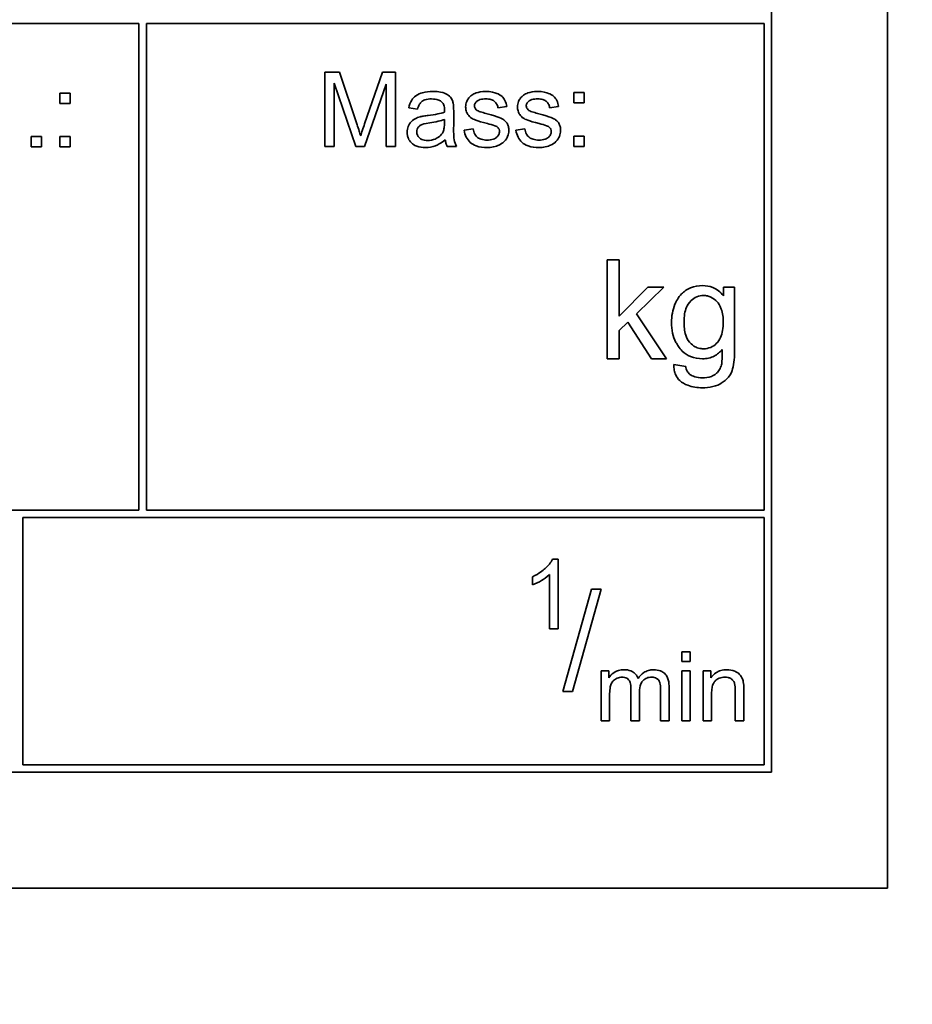
# Model space of a CAD drawing. Units: millimetres. Extents: x 443 to 4049, y -385 to 3130.
# Drawn here: x 3807 to 3825, y 2369 to 2389 of the extents above; entities that cross this region are included whole.
import ezdxf

# ---------------------------------------------------------------- set-up
doc = ezdxf.new("R2010")
doc.units = ezdxf.units.MM
doc.header["$LTSCALE"] = 10
doc.layers.add('Widoczne (ISO)', color=7, linetype='Continuous', lineweight=35, true_color=0xe60000)
doc.layers.add('Widoczne wąskie (ISO)', color=3, linetype='Continuous', lineweight=9)

msp = doc.modelspace()

# ---------------------------------------------------------------- linework, layer by layer
at = {"layer": 'Widoczne (ISO)'}
for p, q in [((3824.884, 2371.666), (3824.884, 2406.666)), ((3822.534, 2374.016), (3822.534, 2404.316)), ((3797.384, 2389.166), (3809.734, 2389.166)), ((3809.734, 2389.166), (3809.734, 2379.316)), ((3809.884, 2379.316), (3809.884, 2389.166)), ((3809.884, 2389.166), (3822.384, 2389.166)), ((3822.384, 2389.166), (3822.384, 2379.316)), ((3813.793, 2388.178), (3813.495, 2388.178)), ((3813.495, 2388.178), (3813.495, 2386.678)), ((3814.149, 2387.116), (3813.793, 2388.178)), ((3814.661, 2388.178), (3814.301, 2387.134)), ((3814.927, 2388.178), (3814.661, 2388.178)), ((3814.927, 2386.678), (3814.927, 2388.178)), ((3813.686, 2386.678), (3813.686, 2387.955)), ((3813.686, 2387.955), (3814.12, 2386.678)), ((3814.299, 2386.678), (3814.737, 2387.933)), ((3814.737, 2387.933), (3814.737, 2386.678)), ((3808.342, 2387.753), (3808.132, 2387.753)), ((3808.132, 2387.753), (3808.132, 2387.543)), ((3808.342, 2387.543), (3808.342, 2387.753)), ((3818.746, 2387.765), (3818.537, 2387.765)), ((3818.537, 2387.765), (3818.537, 2387.556)), ((3818.746, 2387.556), (3818.746, 2387.765)), ((3808.132, 2387.543), (3808.342, 2387.543)), ((3816.997, 2387.46), (3817.177, 2387.484)), ((3818.045, 2387.46), (3818.226, 2387.484)), ((3818.537, 2387.556), (3818.746, 2387.556)), ((3815.193, 2387.454), (3815.373, 2387.43)), ((3816.103, 2387.133), (3816.103, 2387.379)), ((3815.918, 2387.223), (3815.916, 2387.156)), ((3807.76, 2386.874), (3807.551, 2386.874)), ((3807.551, 2386.874), (3807.551, 2386.665)), ((3807.76, 2386.665), (3807.76, 2386.874)), ((3808.342, 2386.874), (3808.132, 2386.874)), ((3808.132, 2386.874), (3808.132, 2386.665)), ((3808.342, 2386.665), (3808.342, 2386.874)), ((3816.496, 2387.031), (3816.314, 2387.003)), ((3817.544, 2387.031), (3817.363, 2387.003)), ((3818.746, 2386.887), (3818.537, 2386.887)), ((3818.537, 2386.887), (3818.537, 2386.678)), ((3818.746, 2386.678), (3818.746, 2386.887)), ((3813.495, 2386.678), (3813.686, 2386.678)), ((3814.12, 2386.678), (3814.299, 2386.678)), ((3814.737, 2386.678), (3814.927, 2386.678)), ((3815.969, 2386.678), (3816.161, 2386.678)), ((3818.537, 2386.678), (3818.746, 2386.678)), ((3807.551, 2386.665), (3807.76, 2386.665)), ((3808.132, 2386.665), (3808.342, 2386.665)), ((3819.454, 2384.38), (3819.209, 2384.38)), ((3819.209, 2384.38), (3819.209, 2382.38)), ((3819.454, 2383.239), (3819.454, 2384.38)), ((3820.035, 2383.829), (3819.454, 2383.239)), ((3819.8, 2383.291), (3820.354, 2383.829)), ((3820.354, 2383.829), (3820.035, 2383.829)), ((3821.788, 2383.829), (3821.561, 2383.829)), ((3821.561, 2383.829), (3821.561, 2383.654)), ((3821.788, 2382.578), (3821.788, 2383.829)), ((3820.41, 2382.38), (3819.8, 2383.291)), ((3819.454, 2382.954), (3819.625, 2383.12)), ((3819.625, 2383.12), (3820.107, 2382.38)), ((3819.454, 2382.38), (3819.454, 2382.954)), ((3819.209, 2382.38), (3819.454, 2382.38)), ((3820.107, 2382.38), (3820.41, 2382.38)), ((3820.799, 2382.226), (3820.559, 2382.261)), ((3809.734, 2379.316), (3797.384, 2379.316)), ((3822.384, 2379.316), (3809.884, 2379.316)), ((3807.384, 2374.166), (3807.384, 2379.166)), ((3807.384, 2379.166), (3822.384, 2379.166)), ((3822.384, 2379.166), (3822.384, 2374.166)), ((3818.215, 2378.322), (3818.104, 2378.322)), ((3818.215, 2376.916), (3818.215, 2378.322)), ((3817.7, 2377.97), (3817.7, 2377.804)), ((3818.043, 2378.011), (3818.043, 2376.916)), ((3818.889, 2377.716), (3818.31, 2375.649)), ((3818.508, 2375.649), (3819.087, 2377.716)), ((3819.087, 2377.716), (3818.889, 2377.716)), ((3818.043, 2376.916), (3818.215, 2376.916)), ((3820.889, 2376.45), (3820.717, 2376.45)), ((3820.717, 2376.45), (3820.717, 2376.252)), ((3820.889, 2376.252), (3820.889, 2376.45)), ((3820.717, 2376.252), (3820.889, 2376.252)), ((3819.24, 2376.064), (3819.086, 2376.064)), ((3819.086, 2376.064), (3819.086, 2375.05)), ((3819.24, 2375.921), (3819.24, 2376.064)), ((3820.889, 2376.064), (3820.717, 2376.064)), ((3820.717, 2376.064), (3820.717, 2375.05)), ((3820.889, 2375.05), (3820.889, 2376.064)), ((3821.305, 2376.064), (3821.15, 2376.064)), ((3821.15, 2376.064), (3821.15, 2375.05)), ((3821.305, 2375.92), (3821.305, 2376.064)), ((3819.689, 2375.708), (3819.689, 2375.05)), ((3820.462, 2375.05), (3820.462, 2375.745)), ((3818.31, 2375.649), (3818.508, 2375.649)), ((3819.258, 2375.05), (3819.258, 2375.576)), ((3819.861, 2375.05), (3819.861, 2375.639)), ((3820.29, 2375.689), (3820.29, 2375.05)), ((3821.322, 2375.05), (3821.322, 2375.603)), ((3821.802, 2375.666), (3821.802, 2375.05)), ((3821.974, 2375.05), (3821.974, 2375.673)), ((3819.086, 2375.05), (3819.258, 2375.05)), ((3819.689, 2375.05), (3819.861, 2375.05)), ((3820.29, 2375.05), (3820.462, 2375.05)), ((3820.717, 2375.05), (3820.889, 2375.05)), ((3821.15, 2375.05), (3821.322, 2375.05)), ((3821.802, 2375.05), (3821.974, 2375.05)), ((3822.384, 2374.166), (3807.384, 2374.166)), ((3757.234, 2374.016), (3822.534, 2374.016)), ((3754.884, 2371.666), (3824.884, 2371.666))]:
    msp.add_line(p, q, dxfattribs=at)
for radius, start, end in [(321.75, 118.68401, 37.31281), (309.172, 119.58727, 34.13748)]:
    msp.add_arc((3678.984, 2166.966), radius, start, end, dxfattribs=at)
for points, knots in [([(3820.563, 1821.595), (3808.937, 1816.627), (3797.05, 1812.245), (3767.563, 1803.038), (3749.686, 1798.861), (3713.609, 1793.171), (3695.314, 1791.644), (3658.793, 1791.271), (3640.471, 1792.425), (3604.285, 1797.378), (3586.327, 1801.189), (3551.249, 1811.361), (3534.037, 1817.748), (3500.816, 1832.923), (3484.718, 1841.75), (3454.062, 1861.602), (3439.423, 1872.68), (3411.986, 1896.788), (3399.117, 1909.881), (3375.486, 1937.728), (3364.662, 1952.556), (3345.34, 1983.55), (3336.792, 1999.797), (3322.192, 2033.275), (3316.103, 2050.594), (3306.537, 2085.842), (3303.035, 2103.864), (3298.707, 2140.129), (3297.868, 2158.469), (3298.87, 2194.978), (3300.713, 2213.244), (3307.023, 2249.217), (3311.508, 2267.02), (3322.992, 2301.69), (3330.023, 2318.649), (3346.436, 2351.276), (3355.862, 2367.03), (3376.854, 2396.918), (3388.475, 2411.13), (3413.598, 2437.64), (3427.166, 2450.007), (3455.883, 2472.574), (3471.108, 2482.833), (3496.674, 2497.465), (3506.657, 2502.599), (3516.847, 2507.273)], [742.888134, 742.888134, 742.888134, 742.888134, 746.685086, 746.685086, 752.175345, 752.175345, 757.665605, 757.665605, 763.155864, 763.155864, 768.646123, 768.646123, 774.136383, 774.136383, 779.626642, 779.626642, 785.116902, 785.116902, 790.607161, 790.607161, 796.09742, 796.09742, 801.58768, 801.58768, 807.077939, 807.077939, 812.568199, 812.568199, 818.058458, 818.058458, 823.548717, 823.548717, 829.038977, 829.038977, 834.529236, 834.529236, 840.019496, 840.019496, 845.509755, 845.509755, 851.000014, 851.000014, 856.490274, 856.490274, 859.856414, 859.856414, 859.856414, 859.856414]), ([(3815.682, 2387.789), (3815.611, 2387.789), (3815.539, 2387.782), (3815.429, 2387.75), (3815.381, 2387.731), (3815.301, 2387.676), (3815.274, 2387.646), (3815.223, 2387.565), (3815.204, 2387.51), (3815.193, 2387.454)], [-0.06259246, -0.06259246, -0.06259246, -0.06259246, -0.04177957, -0.04177957, -0.02867644, -0.02867644, -0.01704471, -0.01704471, 0, 0, 0, 0]), ([(3816.094, 2387.549), (3816.088, 2387.577), (3816.079, 2387.604), (3816.047, 2387.665), (3816.027, 2387.686), (3815.988, 2387.721), (3815.951, 2387.74), (3815.882, 2387.767), (3815.815, 2387.789), (3815.682, 2387.789)], [-0.1082286, -0.1082286, -0.1082286, -0.1082286, -0.097837, -0.097837, -0.0832807, -0.0832807, -0.0398714, -0.0398714, 0, 0, 0, 0]), ([(3816.469, 2387.714), (3816.446, 2387.697), (3816.426, 2387.679), (3816.393, 2387.638), (3816.378, 2387.614), (3816.352, 2387.551), (3816.345, 2387.514), (3816.345, 2387.476)], [-0.03030333, -0.03030333, -0.03030333, -0.03030333, -0.02038896, -0.02038896, -0.01146085, -0.01146085, 0, 0, 0, 0]), ([(3816.746, 2387.789), (3816.668, 2387.789), (3816.607, 2387.776), (3816.526, 2387.747), (3816.495, 2387.733), (3816.469, 2387.714)], [-0.02585515, -0.02585515, -0.02585515, -0.02585515, -0.00969993, -0.00969993, 0, 0, 0, 0]), ([(3817.177, 2387.484), (3817.171, 2387.526), (3817.159, 2387.569), (3817.122, 2387.647), (3817.1, 2387.67), (3817.052, 2387.715), (3817.013, 2387.735), (3816.932, 2387.767), (3816.859, 2387.789), (3816.746, 2387.789)], [-0.1004853, -0.1004853, -0.1004853, -0.1004853, -0.083283, -0.083283, -0.0658456, -0.0658456, -0.0339042, -0.0339042, 0, 0, 0, 0]), ([(3817.517, 2387.714), (3817.495, 2387.697), (3817.475, 2387.679), (3817.442, 2387.638), (3817.426, 2387.614), (3817.4, 2387.551), (3817.394, 2387.514), (3817.394, 2387.476)], [-0.03030333, -0.03030333, -0.03030333, -0.03030333, -0.02038896, -0.02038896, -0.01146085, -0.01146085, 0, 0, 0, 0]), ([(3817.795, 2387.789), (3817.716, 2387.789), (3817.656, 2387.776), (3817.575, 2387.747), (3817.543, 2387.733), (3817.517, 2387.714)], [-0.02585515, -0.02585515, -0.02585515, -0.02585515, -0.00969993, -0.00969993, 0, 0, 0, 0]), ([(3818.226, 2387.484), (3818.219, 2387.526), (3818.208, 2387.569), (3818.17, 2387.647), (3818.149, 2387.67), (3818.1, 2387.715), (3818.062, 2387.735), (3817.98, 2387.767), (3817.908, 2387.789), (3817.795, 2387.789)], [-0.1004853, -0.1004853, -0.1004853, -0.1004853, -0.083283, -0.083283, -0.0658456, -0.0658456, -0.0339042, -0.0339042, 0, 0, 0, 0]), ([(3815.373, 2387.43), (3815.382, 2387.465), (3815.395, 2387.5), (3815.424, 2387.551), (3815.438, 2387.569), (3815.468, 2387.595), (3815.488, 2387.609), (3815.561, 2387.632), (3815.609, 2387.637), (3815.656, 2387.637)], [-0.06790998, -0.06790998, -0.06790998, -0.06790998, -0.04241937, -0.04241937, -0.02581325, -0.02581325, -0.01416509, -0.01416509, 0, 0, 0, 0]), ([(3815.656, 2387.637), (3815.704, 2387.637), (3815.755, 2387.631), (3815.824, 2387.604), (3815.846, 2387.591), (3815.865, 2387.574)], [-0.02219324, -0.02219324, -0.02219324, -0.02219324, -0.0077339, -0.0077339, 0, 0, 0, 0]), ([(3815.865, 2387.574), (3815.874, 2387.566), (3815.882, 2387.557), (3815.895, 2387.536), (3815.9, 2387.524), (3815.914, 2387.481), (3815.918, 2387.447), (3815.918, 2387.415)], [-0.01704314, -0.01704314, -0.01704314, -0.01704314, -0.01346455, -0.01346455, -0.0095512, -0.0095512, 0, 0, 0, 0]), ([(3816.103, 2387.379), (3816.103, 2387.412), (3816.102, 2387.449), (3816.099, 2387.505), (3816.097, 2387.53), (3816.094, 2387.549)], [-0.01414518, -0.01414518, -0.01414518, -0.01414518, -0.00576954, -0.00576954, 0, 0, 0, 0]), ([(3816.345, 2387.476), (3816.345, 2387.448), (3816.349, 2387.421), (3816.367, 2387.362), (3816.381, 2387.338), (3816.411, 2387.293), (3816.436, 2387.269), (3816.498, 2387.227), (3816.561, 2387.196), (3816.785, 2387.139)], [-0.1896975, -0.1896975, -0.1896975, -0.1896975, -0.1634666, -0.1634666, -0.1305477, -0.1305477, -0.0694836, -0.0694836, 0, 0, 0, 0]), ([(3816.523, 2387.498), (3816.523, 2387.506), (3816.524, 2387.515), (3816.529, 2387.532), (3816.532, 2387.54), (3816.545, 2387.565), (3816.558, 2387.579), (3816.584, 2387.601), (3816.601, 2387.613), (3816.671, 2387.634), (3816.715, 2387.638), (3816.759, 2387.638)], [-0.0543707, -0.0543707, -0.0543707, -0.0543707, -0.04730017, -0.04730017, -0.04024115, -0.04024115, -0.02463176, -0.02463176, -0.01322642, -0.01322642, 0, 0, 0, 0]), ([(3816.546, 2387.434), (3816.539, 2387.443), (3816.533, 2387.453), (3816.525, 2387.475), (3816.523, 2387.486), (3816.523, 2387.498)], [-0.006993595, -0.006993595, -0.006993595, -0.006993595, -0.003469824, -0.003469824, 0, 0, 0, 0]), ([(3816.759, 2387.638), (3816.792, 2387.638), (3816.826, 2387.635), (3816.88, 2387.619), (3816.902, 2387.609), (3816.935, 2387.585), (3816.953, 2387.568), (3816.984, 2387.516), (3816.993, 2387.489), (3816.997, 2387.46)], [-0.04833, -0.04833, -0.04833, -0.04833, -0.03065076, -0.03065076, -0.01795645, -0.01795645, -0.00870258, -0.00870258, 0, 0, 0, 0]), ([(3817.394, 2387.476), (3817.394, 2387.448), (3817.397, 2387.421), (3817.415, 2387.362), (3817.429, 2387.338), (3817.459, 2387.293), (3817.484, 2387.269), (3817.546, 2387.227), (3817.609, 2387.196), (3817.834, 2387.139)], [-0.1896975, -0.1896975, -0.1896975, -0.1896975, -0.1634666, -0.1634666, -0.1305477, -0.1305477, -0.0694836, -0.0694836, 0, 0, 0, 0]), ([(3817.572, 2387.498), (3817.572, 2387.506), (3817.573, 2387.515), (3817.577, 2387.532), (3817.58, 2387.54), (3817.593, 2387.565), (3817.606, 2387.579), (3817.632, 2387.601), (3817.649, 2387.613), (3817.719, 2387.634), (3817.763, 2387.638), (3817.807, 2387.638)], [-0.0543707, -0.0543707, -0.0543707, -0.0543707, -0.04730017, -0.04730017, -0.04024115, -0.04024115, -0.02463176, -0.02463176, -0.01322642, -0.01322642, 0, 0, 0, 0]), ([(3817.595, 2387.434), (3817.587, 2387.443), (3817.582, 2387.453), (3817.574, 2387.475), (3817.572, 2387.486), (3817.572, 2387.498)], [-0.006993595, -0.006993595, -0.006993595, -0.006993595, -0.003469824, -0.003469824, 0, 0, 0, 0]), ([(3817.807, 2387.638), (3817.84, 2387.638), (3817.874, 2387.635), (3817.929, 2387.619), (3817.95, 2387.609), (3817.983, 2387.585), (3818.002, 2387.568), (3818.032, 2387.516), (3818.041, 2387.489), (3818.045, 2387.46)], [-0.04833, -0.04833, -0.04833, -0.04833, -0.03065076, -0.03065076, -0.01795645, -0.01795645, -0.00870258, -0.00870258, 0, 0, 0, 0]), ([(3815.425, 2387.276), (3815.39, 2387.267), (3815.356, 2387.253), (3815.281, 2387.212), (3815.256, 2387.188), (3815.219, 2387.148), (3815.198, 2387.116), (3815.168, 2387.044), (3815.161, 2387.005), (3815.161, 2386.965)], [-0.03578706, -0.03578706, -0.03578706, -0.03578706, -0.03048975, -0.03048975, -0.02339172, -0.02339172, -0.01209324, -0.01209324, 0, 0, 0, 0]), ([(3815.588, 2387.304), (3815.557, 2387.3), (3815.524, 2387.296), (3815.471, 2387.287), (3815.446, 2387.282), (3815.425, 2387.276)], [-0.01610645, -0.01610645, -0.01610645, -0.01610645, -0.00661295, -0.00661295, 0, 0, 0, 0]), ([(3815.916, 2387.367), (3815.875, 2387.353), (3815.825, 2387.341), (3815.719, 2387.321), (3815.651, 2387.312), (3815.588, 2387.304)], [-0.03215365, -0.03215365, -0.03215365, -0.03215365, -0.0190186, -0.0190186, 0, 0, 0, 0]), ([(3815.918, 2387.415), (3815.918, 2387.411), (3815.917, 2387.402), (3815.917, 2387.388), (3815.917, 2387.377), (3815.916, 2387.367)], [-0.004156718, -0.004156718, -0.004156718, -0.004156718, -0.002878805, -0.002878805, 0, 0, 0, 0]), ([(3816.617, 2387.384), (3816.603, 2387.39), (3816.588, 2387.397), (3816.564, 2387.414), (3816.554, 2387.423), (3816.546, 2387.434)], [-0.008707503, -0.008707503, -0.008707503, -0.008707503, -0.003966677, -0.003966677, 0, 0, 0, 0]), ([(3816.78, 2387.336), (3816.747, 2387.346), (3816.705, 2387.357), (3816.654, 2387.373), (3816.629, 2387.38), (3816.617, 2387.384)], [-0.01077527, -0.01077527, -0.01077527, -0.01077527, -0.00377927, -0.00377927, 0, 0, 0, 0]), ([(3817.219, 2386.997), (3817.219, 2387.024), (3817.216, 2387.051), (3817.204, 2387.1), (3817.195, 2387.123), (3817.173, 2387.159), (3817.153, 2387.189), (3817.079, 2387.243), (3817.02, 2387.273), (3816.78, 2387.336)], [-0.3895857, -0.3895857, -0.3895857, -0.3895857, -0.2668652, -0.2668652, -0.1557379, -0.1557379, -0.0747121, -0.0747121, 0, 0, 0, 0]), ([(3817.666, 2387.384), (3817.651, 2387.39), (3817.636, 2387.397), (3817.612, 2387.414), (3817.603, 2387.423), (3817.595, 2387.434)], [-0.008707503, -0.008707503, -0.008707503, -0.008707503, -0.003966677, -0.003966677, 0, 0, 0, 0]), ([(3817.828, 2387.336), (3817.795, 2387.346), (3817.753, 2387.357), (3817.702, 2387.373), (3817.677, 2387.38), (3817.666, 2387.384)], [-0.01077527, -0.01077527, -0.01077527, -0.01077527, -0.00377927, -0.00377927, 0, 0, 0, 0]), ([(3818.267, 2386.997), (3818.267, 2387.024), (3818.264, 2387.051), (3818.252, 2387.1), (3818.243, 2387.123), (3818.221, 2387.159), (3818.201, 2387.189), (3818.127, 2387.243), (3818.069, 2387.273), (3817.828, 2387.336)], [-0.3895857, -0.3895857, -0.3895857, -0.3895857, -0.2668652, -0.2668652, -0.1557379, -0.1557379, -0.0747121, -0.0747121, 0, 0, 0, 0]), ([(3814.221, 2386.894), (3814.212, 2386.923), (3814.201, 2386.957), (3814.178, 2387.028), (3814.163, 2387.074), (3814.149, 2387.116)], [-0.02235125, -0.02235125, -0.02235125, -0.02235125, -0.0132705, -0.0132705, 0, 0, 0, 0]), ([(3814.301, 2387.134), (3814.285, 2387.089), (3814.269, 2387.04), (3814.243, 2386.963), (3814.231, 2386.926), (3814.221, 2386.894)], [-0.02453922, -0.02453922, -0.02453922, -0.02453922, -0.01008126, -0.01008126, 0, 0, 0, 0]), ([(3815.357, 2386.969), (3815.357, 2386.988), (3815.36, 2387.006), (3815.373, 2387.043), (3815.384, 2387.06), (3815.411, 2387.091), (3815.429, 2387.104), (3815.467, 2387.123), (3815.506, 2387.138), (3815.617, 2387.153)], [-0.1318599, -0.1318599, -0.1318599, -0.1318599, -0.1013225, -0.1013225, -0.0692861, -0.0692861, -0.0335457, -0.0335457, 0, 0, 0, 0]), ([(3815.617, 2387.153), (3815.674, 2387.162), (3815.735, 2387.172), (3815.833, 2387.195), (3815.878, 2387.207), (3815.918, 2387.223)], [-0.03016855, -0.03016855, -0.03016855, -0.03016855, -0.01267045, -0.01267045, 0, 0, 0, 0]), ([(3815.916, 2387.156), (3815.916, 2387.121), (3815.915, 2387.084), (3815.905, 2387.023), (3815.898, 2386.996), (3815.887, 2386.972)], [-0.01844987, -0.01844987, -0.01844987, -0.01844987, -0.00792876, -0.00792876, 0, 0, 0, 0]), ([(3816.161, 2386.678), (3816.139, 2386.719), (3816.123, 2386.763), (3816.096, 2386.915), (3816.103, 2387.025), (3816.103, 2387.133)], [-0.04649923, -0.04649923, -0.04649923, -0.04649923, -0.03243457, -0.03243457, 0, 0, 0, 0]), ([(3816.785, 2387.139), (3816.836, 2387.126), (3816.893, 2387.11), (3816.947, 2387.09), (3816.963, 2387.084), (3816.974, 2387.077)], [-0.01442949, -0.01442949, -0.01442949, -0.01442949, -0.00379745, -0.00379745, 0, 0, 0, 0]), ([(3816.974, 2387.077), (3816.984, 2387.07), (3816.994, 2387.062), (3817.01, 2387.043), (3817.016, 2387.034), (3817.026, 2387.009), (3817.029, 2386.994), (3817.029, 2386.979)], [-0.01185469, -0.01185469, -0.01185469, -0.01185469, -0.00808994, -0.00808994, -0.0046076, -0.0046076, 0, 0, 0, 0]), ([(3817.834, 2387.139), (3817.884, 2387.126), (3817.941, 2387.11), (3817.996, 2387.09), (3818.012, 2387.084), (3818.022, 2387.077)], [-0.01442949, -0.01442949, -0.01442949, -0.01442949, -0.00379745, -0.00379745, 0, 0, 0, 0]), ([(3818.022, 2387.077), (3818.033, 2387.07), (3818.042, 2387.062), (3818.058, 2387.043), (3818.064, 2387.034), (3818.075, 2387.009), (3818.077, 2386.994), (3818.077, 2386.979)], [-0.01185469, -0.01185469, -0.01185469, -0.01185469, -0.00808994, -0.00808994, -0.0046076, -0.0046076, 0, 0, 0, 0]), ([(3815.161, 2386.965), (3815.161, 2386.943), (3815.163, 2386.92), (3815.171, 2386.878), (3815.177, 2386.858), (3815.201, 2386.803), (3815.224, 2386.773), (3815.271, 2386.728), (3815.303, 2386.702), (3815.411, 2386.661), (3815.472, 2386.654), (3815.532, 2386.654)], [-0.08652933, -0.08652933, -0.08652933, -0.08652933, -0.07240438, -0.07240438, -0.05904127, -0.05904127, -0.03463088, -0.03463088, -0.0179382, -0.0179382, 0, 0, 0, 0]), ([(3815.576, 2386.798), (3815.554, 2386.798), (3815.533, 2386.799), (3815.494, 2386.806), (3815.476, 2386.811), (3815.441, 2386.826), (3815.421, 2386.837), (3815.388, 2386.872), (3815.377, 2386.888), (3815.361, 2386.927), (3815.357, 2386.948), (3815.357, 2386.969)], [-0.03837437, -0.03837437, -0.03837437, -0.03837437, -0.0289785, -0.0289785, -0.02084413, -0.02084413, -0.01250538, -0.01250538, -0.00650351, -0.00650351, 0, 0, 0, 0]), ([(3815.887, 2386.972), (3815.871, 2386.939), (3815.85, 2386.91), (3815.788, 2386.854), (3815.75, 2386.836), (3815.68, 2386.806), (3815.628, 2386.798), (3815.576, 2386.798)], [-0.02848111, -0.02848111, -0.02848111, -0.02848111, -0.02298896, -0.02298896, -0.01573618, -0.01573618, 0, 0, 0, 0]), ([(3816.314, 2387.003), (3816.323, 2386.955), (3816.336, 2386.909), (3816.378, 2386.825), (3816.405, 2386.788), (3816.466, 2386.732), (3816.504, 2386.706), (3816.629, 2386.662), (3816.706, 2386.654), (3816.78, 2386.654)], [-0.08375952, -0.08375952, -0.08375952, -0.08375952, -0.06120212, -0.06120212, -0.03963974, -0.03963974, -0.02199572, -0.02199572, 0, 0, 0, 0]), ([(3816.778, 2386.805), (3816.739, 2386.805), (3816.699, 2386.809), (3816.635, 2386.829), (3816.609, 2386.841), (3816.569, 2386.873), (3816.548, 2386.893), (3816.512, 2386.957), (3816.501, 2386.994), (3816.496, 2387.031)], [-0.05390255, -0.05390255, -0.05390255, -0.05390255, -0.03542055, -0.03542055, -0.02199773, -0.02199773, -0.0113176, -0.0113176, 0, 0, 0, 0]), ([(3817.029, 2386.979), (3817.029, 2386.967), (3817.028, 2386.957), (3817.023, 2386.935), (3817.019, 2386.925), (3817.004, 2386.894), (3816.989, 2386.876), (3816.96, 2386.85), (3816.939, 2386.834), (3816.864, 2386.809), (3816.82, 2386.805), (3816.778, 2386.805)], [-0.05680803, -0.05680803, -0.05680803, -0.05680803, -0.04880107, -0.04880107, -0.04088939, -0.04088939, -0.02374443, -0.02374443, -0.01241888, -0.01241888, 0, 0, 0, 0]), ([(3816.78, 2386.654), (3816.822, 2386.654), (3816.863, 2386.657), (3816.955, 2386.676), (3816.992, 2386.69), (3817.056, 2386.719), (3817.093, 2386.743), (3817.162, 2386.813), (3817.183, 2386.852), (3817.211, 2386.917), (3817.219, 2386.956), (3817.219, 2386.997)], [-0.03643318, -0.03643318, -0.03643318, -0.03643318, -0.03294922, -0.03294922, -0.02864058, -0.02864058, -0.02122951, -0.02122951, -0.01214946, -0.01214946, 0, 0, 0, 0]), ([(3817.363, 2387.003), (3817.371, 2386.955), (3817.385, 2386.909), (3817.426, 2386.825), (3817.453, 2386.788), (3817.515, 2386.732), (3817.552, 2386.706), (3817.677, 2386.662), (3817.755, 2386.654), (3817.828, 2386.654)], [-0.08375952, -0.08375952, -0.08375952, -0.08375952, -0.06120212, -0.06120212, -0.03963974, -0.03963974, -0.02199572, -0.02199572, 0, 0, 0, 0]), ([(3817.827, 2386.805), (3817.788, 2386.805), (3817.747, 2386.809), (3817.683, 2386.829), (3817.657, 2386.841), (3817.617, 2386.873), (3817.596, 2386.893), (3817.56, 2386.957), (3817.55, 2386.994), (3817.544, 2387.031)], [-0.05390255, -0.05390255, -0.05390255, -0.05390255, -0.03542055, -0.03542055, -0.02199773, -0.02199773, -0.0113176, -0.0113176, 0, 0, 0, 0]), ([(3818.077, 2386.979), (3818.077, 2386.967), (3818.076, 2386.957), (3818.071, 2386.935), (3818.068, 2386.925), (3818.053, 2386.894), (3818.037, 2386.876), (3818.008, 2386.85), (3817.988, 2386.834), (3817.913, 2386.809), (3817.868, 2386.805), (3817.827, 2386.805)], [-0.05680803, -0.05680803, -0.05680803, -0.05680803, -0.04880107, -0.04880107, -0.04088939, -0.04088939, -0.02374443, -0.02374443, -0.01241888, -0.01241888, 0, 0, 0, 0]), ([(3817.828, 2386.654), (3817.87, 2386.654), (3817.912, 2386.657), (3818.004, 2386.676), (3818.041, 2386.69), (3818.104, 2386.719), (3818.141, 2386.743), (3818.211, 2386.813), (3818.232, 2386.852), (3818.259, 2386.917), (3818.267, 2386.956), (3818.267, 2386.997)], [-0.03643318, -0.03643318, -0.03643318, -0.03643318, -0.03294922, -0.03294922, -0.02864058, -0.02864058, -0.02122951, -0.02122951, -0.01214946, -0.01214946, 0, 0, 0, 0]), ([(3815.532, 2386.654), (3815.602, 2386.654), (3815.67, 2386.665), (3815.771, 2386.703), (3815.839, 2386.733), (3815.932, 2386.812)], [-0.1026974, -0.1026974, -0.1026974, -0.1026974, -0.0366339, -0.0366339, 0, 0, 0, 0]), ([(3815.932, 2386.812), (3815.935, 2386.787), (3815.939, 2386.763), (3815.951, 2386.718), (3815.959, 2386.698), (3815.969, 2386.678)], [-0.01394209, -0.01394209, -0.01394209, -0.01394209, -0.00664884, -0.00664884, 0, 0, 0, 0]), ([(3821.139, 2383.861), (3821.055, 2383.861), (3820.973, 2383.848), (3820.82, 2383.784), (3820.761, 2383.739), (3820.643, 2383.619), (3820.603, 2383.538), (3820.532, 2383.364), (3820.511, 2383.24), (3820.511, 2383.113)], [-0.07998161, -0.07998161, -0.07998161, -0.07998161, -0.06811243, -0.06811243, -0.05655661, -0.05655661, -0.03815394, -0.03815394, 0, 0, 0, 0]), ([(3821.561, 2383.654), (3821.531, 2383.691), (3821.497, 2383.725), (3821.424, 2383.782), (3821.386, 2383.805), (3821.279, 2383.849), (3821.21, 2383.861), (3821.139, 2383.861)], [-0.04911498, -0.04911498, -0.04911498, -0.04911498, -0.03478862, -0.03478862, -0.02129763, -0.02129763, 0, 0, 0, 0]), ([(3820.764, 2383.13), (3820.764, 2383.183), (3820.767, 2383.238), (3820.784, 2383.336), (3820.797, 2383.381), (3820.828, 2383.454), (3820.855, 2383.507), (3820.942, 2383.59), (3820.979, 2383.615), (3821.064, 2383.65), (3821.11, 2383.659), (3821.157, 2383.659)], [-0.1176444, -0.1176444, -0.1176444, -0.1176444, -0.0812746, -0.0812746, -0.0501475, -0.0501475, -0.0276637, -0.0276637, -0.0141497, -0.0141497, 0, 0, 0, 0]), ([(3821.157, 2383.659), (3821.183, 2383.659), (3821.21, 2383.656), (3821.261, 2383.645), (3821.285, 2383.637), (3821.356, 2383.604), (3821.397, 2383.571), (3821.456, 2383.507), (3821.491, 2383.463), (3821.548, 2383.303), (3821.558, 2383.21), (3821.558, 2383.122)], [-0.1240194, -0.1240194, -0.1240194, -0.1240194, -0.1055073, -0.1055073, -0.0875108, -0.0875108, -0.0506756, -0.0506756, -0.0264655, -0.0264655, 0, 0, 0, 0]), ([(3820.511, 2383.113), (3820.511, 2383.041), (3820.517, 2382.97), (3820.548, 2382.835), (3820.57, 2382.772), (3820.625, 2382.665), (3820.666, 2382.596), (3820.776, 2382.486), (3820.832, 2382.449), (3820.972, 2382.392), (3821.054, 2382.38), (3821.137, 2382.38)], [-0.1401287, -0.1401287, -0.1401287, -0.1401287, -0.1046601, -0.1046601, -0.0712494, -0.0712494, -0.0454393, -0.0454393, -0.0247964, -0.0247964, 0, 0, 0, 0]), ([(3821.16, 2382.582), (3821.125, 2382.582), (3821.09, 2382.587), (3821.024, 2382.605), (3820.994, 2382.619), (3820.919, 2382.666), (3820.889, 2382.7), (3820.84, 2382.757), (3820.816, 2382.806), (3820.772, 2382.943), (3820.764, 2383.04), (3820.764, 2383.13)], [-0.05688776, -0.05688776, -0.05688776, -0.05688776, -0.0529847, -0.0529847, -0.04921102, -0.04921102, -0.04310327, -0.04310327, -0.02682235, -0.02682235, 0, 0, 0, 0]), ([(3821.558, 2383.122), (3821.558, 2383.065), (3821.554, 2383.007), (3821.537, 2382.903), (3821.524, 2382.856), (3821.488, 2382.772), (3821.462, 2382.729), (3821.384, 2382.653), (3821.346, 2382.628), (3821.258, 2382.591), (3821.21, 2382.582), (3821.16, 2382.582)], [-0.09216314, -0.09216314, -0.09216314, -0.09216314, -0.06781659, -0.06781659, -0.04748542, -0.04748542, -0.02875374, -0.02875374, -0.01490208, -0.01490208, 0, 0, 0, 0]), ([(3821.132, 2381.793), (3821.204, 2381.793), (3821.276, 2381.799), (3821.424, 2381.834), (3821.479, 2381.861), (3821.574, 2381.916), (3821.623, 2381.957), (3821.717, 2382.075), (3821.738, 2382.14), (3821.778, 2382.281), (3821.788, 2382.426), (3821.788, 2382.578)], [-0.08548429, -0.08548429, -0.08548429, -0.08548429, -0.07875222, -0.07875222, -0.07110678, -0.07110678, -0.06027385, -0.06027385, -0.04566732, -0.04566732, 0, 0, 0, 0]), ([(3821.137, 2382.38), (3821.179, 2382.38), (3821.22, 2382.384), (3821.3, 2382.402), (3821.337, 2382.416), (3821.437, 2382.467), (3821.491, 2382.513), (3821.538, 2382.569)], [-0.04615232, -0.04615232, -0.04615232, -0.04615232, -0.0336658, -0.0336658, -0.0216672, -0.0216672, 0, 0, 0, 0]), ([(3821.538, 2382.569), (3821.538, 2382.506), (3821.538, 2382.433), (3821.532, 2382.331), (3821.529, 2382.285), (3821.521, 2382.255)], [-0.02455872, -0.02455872, -0.02455872, -0.02455872, -0.00945167, -0.00945167, 0, 0, 0, 0]), ([(3820.559, 2382.261), (3820.559, 2382.223), (3820.561, 2382.186), (3820.574, 2382.116), (3820.583, 2382.083), (3820.617, 2382.009), (3820.644, 2381.97), (3820.723, 2381.897), (3820.78, 2381.865), (3820.931, 2381.806), (3821.033, 2381.793), (3821.132, 2381.793)], [-0.08661536, -0.08661536, -0.08661536, -0.08661536, -0.07476614, -0.07476614, -0.06404681, -0.06404681, -0.04878953, -0.04878953, -0.02985529, -0.02985529, 0, 0, 0, 0]), ([(3820.882, 2382.064), (3820.871, 2382.072), (3820.861, 2382.082), (3820.842, 2382.104), (3820.834, 2382.117), (3820.812, 2382.159), (3820.803, 2382.193), (3820.799, 2382.226)], [-0.01869831, -0.01869831, -0.01869831, -0.01869831, -0.01443199, -0.01443199, -0.01002176, -0.01002176, 0, 0, 0, 0]), ([(3821.521, 2382.255), (3821.512, 2382.222), (3821.5, 2382.19), (3821.466, 2382.132), (3821.446, 2382.107), (3821.386, 2382.052), (3821.349, 2382.034), (3821.259, 2382.002), (3821.194, 2381.995), (3821.132, 2381.995)], [-0.04228892, -0.04228892, -0.04228892, -0.04228892, -0.03524094, -0.03524094, -0.02859393, -0.02859393, -0.01842127, -0.01842127, 0, 0, 0, 0]), ([(3821.132, 2381.995), (3821.082, 2381.995), (3821.031, 2382.001), (3820.947, 2382.026), (3820.913, 2382.041), (3820.882, 2382.064)], [-0.02634671, -0.02634671, -0.02634671, -0.02634671, -0.01130411, -0.01130411, 0, 0, 0, 0]), ([(3818.104, 2378.322), (3818.071, 2378.254), (3818.015, 2378.191), (3817.912, 2378.098), (3817.832, 2378.032), (3817.7, 2377.97)], [-0.1124058, -0.1124058, -0.1124058, -0.1124058, -0.0436675, -0.0436675, 0, 0, 0, 0]), ([(3817.7, 2377.804), (3817.761, 2377.827), (3817.824, 2377.86), (3817.915, 2377.913), (3817.985, 2377.956), (3818.043, 2378.011)], [-0.06344297, -0.06344297, -0.06344297, -0.06344297, -0.02402068, -0.02402068, 0, 0, 0, 0]), ([(3819.547, 2376.087), (3819.509, 2376.087), (3819.472, 2376.082), (3819.416, 2376.065), (3819.381, 2376.052), (3819.3, 2375.997), (3819.266, 2375.962), (3819.24, 2375.921)], [-0.05618469, -0.05618469, -0.05618469, -0.05618469, -0.02943683, -0.02943683, -0.01469131, -0.01469131, 0, 0, 0, 0]), ([(3819.258, 2375.576), (3819.258, 2375.618), (3819.26, 2375.665), (3819.273, 2375.753), (3819.283, 2375.781), (3819.302, 2375.826), (3819.317, 2375.849), (3819.362, 2375.894), (3819.391, 2375.909), (3819.443, 2375.931), (3819.475, 2375.937), (3819.509, 2375.937)], [-0.02994026, -0.02994026, -0.02994026, -0.02994026, -0.0262932, -0.0262932, -0.02234854, -0.02234854, -0.01697636, -0.01697636, -0.01003518, -0.01003518, 0, 0, 0, 0]), ([(3819.509, 2375.937), (3819.526, 2375.937), (3819.544, 2375.936), (3819.576, 2375.929), (3819.591, 2375.924), (3819.619, 2375.909), (3819.632, 2375.899), (3819.652, 2375.874), (3819.664, 2375.856), (3819.685, 2375.791), (3819.689, 2375.748), (3819.689, 2375.708)], [-0.04778924, -0.04778924, -0.04778924, -0.04778924, -0.03810783, -0.03810783, -0.02968717, -0.02968717, -0.02046688, -0.02046688, -0.01193383, -0.01193383, 0, 0, 0, 0]), ([(3819.834, 2375.908), (3819.827, 2375.928), (3819.819, 2375.947), (3819.797, 2375.981), (3819.784, 2375.996), (3819.75, 2376.029), (3819.723, 2376.049), (3819.641, 2376.081), (3819.594, 2376.087), (3819.547, 2376.087)], [-0.04378237, -0.04378237, -0.04378237, -0.04378237, -0.03481231, -0.03481231, -0.02615558, -0.02615558, -0.01395881, -0.01395881, 0, 0, 0, 0]), ([(3820.148, 2376.087), (3820.113, 2376.087), (3820.078, 2376.082), (3820.011, 2376.063), (3819.98, 2376.048), (3819.905, 2375.998), (3819.866, 2375.955), (3819.834, 2375.908)], [-0.03788898, -0.03788898, -0.03788898, -0.03788898, -0.02730108, -0.02730108, -0.01699703, -0.01699703, 0, 0, 0, 0]), ([(3819.861, 2375.639), (3819.861, 2375.696), (3819.868, 2375.752), (3819.904, 2375.837), (3819.923, 2375.858), (3819.956, 2375.89), (3819.98, 2375.907), (3820.041, 2375.932), (3820.075, 2375.937), (3820.11, 2375.937)], [-0.03006336, -0.03006336, -0.03006336, -0.03006336, -0.02418591, -0.02418591, -0.0195428, -0.0195428, -0.01042164, -0.01042164, 0, 0, 0, 0]), ([(3820.11, 2375.937), (3820.128, 2375.937), (3820.145, 2375.935), (3820.179, 2375.927), (3820.195, 2375.92), (3820.222, 2375.903), (3820.238, 2375.892), (3820.267, 2375.854), (3820.274, 2375.834), (3820.286, 2375.789), (3820.29, 2375.742), (3820.29, 2375.689)], [-0.03953082, -0.03953082, -0.03953082, -0.03953082, -0.03321182, -0.03321182, -0.02726862, -0.02726862, -0.0220041, -0.0220041, -0.0160629, -0.0160629, 0, 0, 0, 0]), ([(3820.462, 2375.745), (3820.462, 2375.778), (3820.459, 2375.812), (3820.449, 2375.872), (3820.442, 2375.9), (3820.413, 2375.967), (3820.391, 2375.992), (3820.35, 2376.032), (3820.321, 2376.05), (3820.244, 2376.08), (3820.196, 2376.087), (3820.148, 2376.087)], [-0.04082834, -0.04082834, -0.04082834, -0.04082834, -0.03581197, -0.03581197, -0.03149817, -0.03149817, -0.02471813, -0.02471813, -0.01432104, -0.01432104, 0, 0, 0, 0]), ([(3821.627, 2376.087), (3821.587, 2376.087), (3821.548, 2376.082), (3821.474, 2376.062), (3821.44, 2376.047), (3821.367, 2375.998), (3821.333, 2375.962), (3821.305, 2375.92)], [-0.03817031, -0.03817031, -0.03817031, -0.03817031, -0.02624267, -0.02624267, -0.01514039, -0.01514039, 0, 0, 0, 0]), ([(3821.322, 2375.603), (3821.322, 2375.642), (3821.324, 2375.682), (3821.336, 2375.75), (3821.344, 2375.781), (3821.367, 2375.828), (3821.38, 2375.846), (3821.409, 2375.875), (3821.437, 2375.899), (3821.514, 2375.931), (3821.552, 2375.937), (3821.591, 2375.937)], [-0.08995077, -0.08995077, -0.08995077, -0.08995077, -0.062472, -0.062472, -0.04065078, -0.04065078, -0.02503216, -0.02503216, -0.01162645, -0.01162645, 0, 0, 0, 0]), ([(3821.591, 2375.937), (3821.612, 2375.937), (3821.634, 2375.935), (3821.674, 2375.925), (3821.692, 2375.918), (3821.727, 2375.896), (3821.744, 2375.883), (3821.775, 2375.844), (3821.783, 2375.822), (3821.799, 2375.766), (3821.802, 2375.715), (3821.802, 2375.666)], [-0.03458095, -0.03458095, -0.03458095, -0.03458095, -0.02975597, -0.02975597, -0.02528289, -0.02528289, -0.0205001, -0.0205001, -0.01449304, -0.01449304, 0, 0, 0, 0]), ([(3821.964, 2375.84), (3821.958, 2375.869), (3821.949, 2375.898), (3821.917, 2375.964), (3821.896, 2375.986), (3821.857, 2376.024), (3821.821, 2376.043), (3821.739, 2376.077), (3821.684, 2376.087), (3821.627, 2376.087)], [-0.03078159, -0.03078159, -0.03078159, -0.03078159, -0.02906218, -0.02906218, -0.02650806, -0.02650806, -0.0170156, -0.0170156, 0, 0, 0, 0]), ([(3821.974, 2375.673), (3821.974, 2375.705), (3821.973, 2375.742), (3821.97, 2375.797), (3821.968, 2375.821), (3821.964, 2375.84)], [-0.01401328, -0.01401328, -0.01401328, -0.01401328, -0.00575202, -0.00575202, 0, 0, 0, 0])]:
    msp.add_open_spline(points, degree=3, knots=knots, dxfattribs=at)
at = {"layer": 'Widoczne wąskie (ISO)'}
for radius, start, end in [(315.035, 119.1566, 35.67956), (309.592, 119.55583, 34.25193), (299.566, 120.33256, 322.44046), (295.34, 120.67716, 322.83847)]:
    msp.add_arc((3678.984, 2166.966), radius, start, end, dxfattribs=at)

doc.saveas('drawing.dxf')
